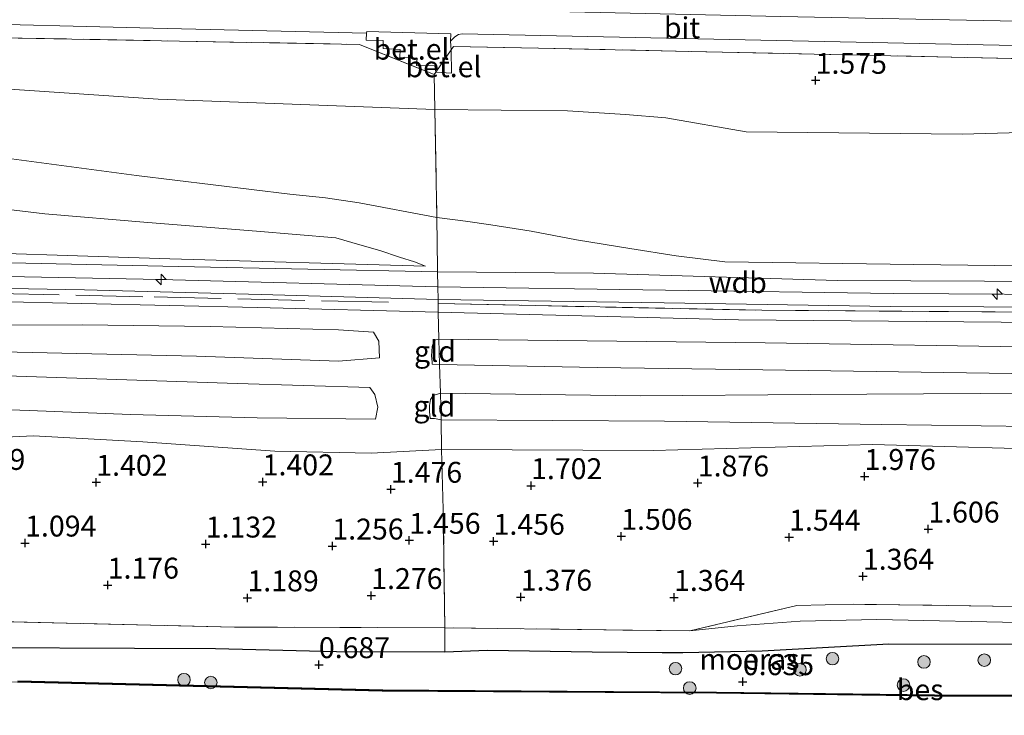
# Model space of a CAD drawing. Units: metres. Extents: x 130000 to 140008, y 412500 to 418753.
# Drawn here: x 130663 to 130781, y 413187 to 413270 of the extents above; entities that cross this region are included whole.
import ezdxf
from ezdxf.enums import TextEntityAlignment as Align

# ---------------------------------------------------------------- set-up
doc = ezdxf.new("R2010")
doc.units = ezdxf.units.M
doc.linetypes.add('IE-TERREINAFSCHEIDING', pattern=[10, 8, -2])
doc.layers.get('0').update_dxf_attribs({"lineweight": 25})
for name, color, linetype, lineweight in [('B-ME-AL-OVERIG-S-B1', 7, 'Continuous', 18), ('B-ME-GR-BOOM-S-B1', 93, 'Continuous', 18), ('B-ME-GW-KRUINLIJN-L-B1', 93, 'Continuous', 18), ('B-ME-GW-TEENLIJN-L-B1', 93, 'Continuous', 18), ('B-ME-IE-GRASLAND-GV-B6', 93, 'Continuous', 18), ('B-ME-IE-GRONDWERKLIJN-GROND_INGERICHT-GV-B6', 253, 'Continuous', 18), ('B-ME-IE-TERREINAFSCHEIDING-DOORGANG-L-B1', 8, 'IE-TERREINAFSCHEIDING-KUNSTMATIG-OPEN', 18), ('B-ME-IE-TERREINAFSCHEIDING-RASTERHEKWERK-L-B1', 8, 'IE-TERREINAFSCHEIDING', 18), ('B-ME-OB-WATERLIJN-L-B1', 133, 'OB-WATERLIJN', 18), ('B-ME-OG-WATER-GV-B6', 153, 'Continuous', 18), ('B-ME-VH-VERH_SOORT-BITUMEN-GV-B6', 8, 'IE-TERREINAFSCHEIDING-NATUURLIJK-HOUTWAL', 18), ('B-ME-VH-VERH_SOORT-GV-B6', 8, 'Continuous', 18), ('B-ME-VH-VERH_SOORT-HALF_VERHARDING-GV-B6', 8, 'IE-TERREINAFSCHEIDING-NATUURLIJK-HOUTWAL', 18)]:
    doc.layers.add(name, color=color, linetype=linetype, lineweight=lineweight)
for name, color, linetype in [('B-ME-GW-HOOGTEPUNT-S-B1', 10, 'Continuous'), ('B-ME-IE-MOERAS-GV-B6', 10, 'Continuous'), ('B-ME-OB-BESCHOEIING-GV-B6', 10, 'Continuous')]:
    doc.layers.add(name, color=color, linetype=linetype)
doc.styles.add('NLCS-ISO', font='NLCS-ISO.TTF')
doc.linetypes.add('IE-TERREINAFSCHEIDING-KUNSTMATIG-OPEN', pattern='A,7,-1.5,[67,NLCS.SHX,S=0.75,R=0,X=0,Y=0],-1.5', length=10)
doc.linetypes.add('IE-TERREINAFSCHEIDING-NATUURLIJK-HOUTWAL', pattern='A,7,-1.5,[67,NLCS.SHX,S=0.75,R=45,X=0,Y=0],-1.5,7,-1.5,[70,NLCS.SHX,S=0.75,R=0,X=0,Y=0],-1.5', length=20)
doc.linetypes.add('OB-WATERLIJN', pattern='A,10,[32,NLCS.SHX,S=2,R=0,X=0,Y=0],-12', length=22)

# ---------------------------------------------------------------- blocks, each defined once
blk = doc.blocks.new('hecto')
for p, q in [((0, 0.625), (-0.625, 0)), ((0, -0.625), (0, 0.625)), ((-0.625, 0), (0.625, 0)), ((0.625, 0), (0, -0.625))]:
    blk.add_line(p, q)
blk = doc.blocks.new('hoogtepunt')
for p, q in [((-0.5, 0), (0.5, 0)), ((0, 0.5), (0, -0.5))]:
    blk.add_line(p, q)
blk = doc.blocks.new('boom')
h = blk.add_hatch(color=256)
edge = h.paths.add_edge_path()
edge.add_arc((0, 0), 0.75, 0, 360)
blk.add_circle((0, 0), 0.75)

msp = doc.modelspace()

# ---------------------------------------------------------------- linework, layer by layer
at = {"layer": 'B-ME-GW-KRUINLIJN-L-B1'}
for points in [[(130659.682, 413253.476, 4.202), (130677.045, 413251.143, 4.77), (130695.383, 413248.926, 5.166), (130699.63, 413248.463, 5.302), (130703.652, 413247.858, 5.474), (130712.936, 413246.128, 5.782), (130716.358, 413245.701, 5.874), (130719.386, 413245.241, 5.922), (130724.214, 413244.487, 5.98), (130729.627, 413243.465, 5.996), (130735.996, 413242.395, 5.994), (130741.543, 413241.548, 5.986), (130747.382, 413240.812, 5.968), (130769.953, 413240.514, 5.976), (130792.524, 413240.217, 5.984), (130816.732, 413240.228, 6.015), (130840.94, 413240.24, 6.046), (130861.577, 413240.436, 6.098), (130882.215, 413240.633, 6.15), (130904.415, 413241.099, 6.15), (130926.615, 413241.565, 5.9)], [(130711.59, 413240.284, 6.041), (130681.021, 413241.188, 5.979), (130649.151, 413242.22, 5.979), (130609.493, 413243.005, 6.009), (130588.862, 413243.593, 6.013), (130568.231, 413244.182, 6.017), (130548.03, 413244.669, 6.024)], [(130926.143, 413238.363, 6.139), (130903.634, 413237.847, 6.098), (130881.126, 413237.332, 6.056), (130850.872, 413237.021, 6.026), (130820.618, 413236.71, 5.996), (130794.046, 413236.871, 5.992), (130767.474, 413237.032, 5.988), (130740.268, 413237.431, 5.988), (130713.063, 413237.831, 5.988), (130679.852, 413238.708, 5.969), (130651.446, 413239.268, 6.014), (130623.04, 413239.828, 6.058), (130585.391, 413240.791, 6.107), (130547.743, 413241.753, 6.155)], [(130925.635, 413234.912, 6.208), (130905.446, 413234.628, 6.135), (130885.258, 413234.344, 6.061), (130863.513, 413233.974, 6.057), (130841.768, 413233.605, 6.053), (130817.813, 413233.545, 6.051), (130793.858, 413233.486, 6.049), (130771.43, 413233.687, 6.047), (130749.002, 413233.888, 6.045), (130713.109, 413234.798, 6.021), (130691.484, 413235.34, 6.023), (130670.502, 413235.822, 6.04), (130649.521, 413236.304, 6.057), (130615.965, 413237.125, 6.141), (130587.909, 413238.534, 6.173)], [(130546.847, 413232.808, 4.614), (130551.201, 413232.515, 4.726), (130562.581, 413232.09, 4.526), (130572.547, 413231.827, 4.514), (130585.172, 413231.225, 4.551), (130597.539, 413231.069, 4.539), (130609.314, 413230.635, 4.576), (130623.732, 413230.387, 4.626), (130634.624, 413230.339, 4.701), (130648.09, 413230.206, 4.714), (130660.992, 413230.062, 4.714), (130684.206, 413229.529, 4.839), (130701.19, 413228.945, 4.789), (130706.102, 413229.325, 4.901)], [(130924.562, 413228.045, 4.536), (130885.4, 413227.429, 4.367), (130856.093, 413226.936, 4.472), (130827.465, 413227.108, 4.26), (130807.574, 413227.263, 4.211), (130781.678, 413227.477, 4.51), (130751.892, 413227.912, 4.542), (130732.096, 413228.161, 4.748), (130713.275, 413228.549, 4.722), (130712.381, 413228.568, 4.722)], [(130600.42, 413223.65, 2.674), (130608.501, 413224.548, 3.114), (130626.033, 413224.079, 3.164), (130638.911, 413223.892, 3.239), (130650.929, 413223.503, 3.339), (130664.194, 413223.051, 3.176), (130676.338, 413222.576, 3.164), (130691.452, 413222.169, 3.139), (130705.612, 413221.983, 3.039)], [(130712.131, 413222.088, 3.058), (130712.647, 413222.084, 3.062), (130713.454, 413221.935, 3.074), (130740.141, 413221.764, 3.178), (130766.128, 413221.341, 3.12), (130789.876, 413221.055, 3.008), (130813.885, 413220.697, 2.934), (130846.702, 413220.499, 2.982), (130879.678, 413220.972, 3.105), (130902.005, 413221.071, 3.205), (130923.688, 413221.568, 3.104)], [(130743.186, 413196.664, 1.402), (130748.844, 413197.265, 1.544), (130756.384, 413197.817, 1.519), (130765.534, 413198.028, 1.444), (130784.313, 413197.656, 1.282), (130798.175, 413197.672, 1.332), (130812.597, 413197.47, 1.407), (130826.416, 413197.46, 1.394), (130843.622, 413197.237, 1.344), (130858.33, 413197.088, 1.457), (130870.428, 413197.159, 1.382), (130881.959, 413196.841, 1.432), (130893.862, 413196.793, 1.369), (130899.296, 413196.913, 1.319), (130908.141, 413197.004, 1.269), (130920.324, 413197.68, 1.357)]]:
    msp.add_polyline3d(points, dxfattribs=at)
at = {"layer": 'B-ME-GW-TEENLIJN-L-B1'}
msp.add_line((130714.645, 413266.191, 1.383), (130714.916, 413266.586, 1.334), dxfattribs=at)
for points in [[(130928.891, 413255.755, 1.71), (130893.537, 413255.588, 1.714), (130860.131, 413255.535, 1.698), (130838.825, 413255.849, 1.649), (130816.199, 413256.32, 1.6), (130795.403, 413256.647, 1.574), (130775.75, 413256.077, 1.786), (130749.921, 413256.373, 1.883), (130740.32, 413258.06, 1.962), (130735.486, 413258.435, 1.88), (130728.574, 413258.881, 2.034), (130712.694, 413259.033, 2.437), (130679.628, 413260.271, 2.073), (130645.904, 413262.564, 1.723), (130613.302, 413264.677, 1.638), (130594.956, 413264.643, 1.634)], [(130711.59, 413240.284, 6.041), (130710.258, 413240.813, 5.897), (130708.459, 413241.364, 5.801), (130706.121, 413242.156, 5.693), (130703.724, 413242.836, 5.579), (130700.877, 413243.701, 5.361), (130691.399, 413244.494, 5.1), (130678.409, 413245.531, 4.751), (130666.101, 413246.568, 4.528), (130653.75, 413248.018, 4.226), (130641.186, 413249.754, 3.842), (130629.687, 413252.271, 3.574), (130617.988, 413254.457, 3.206), (130609.461, 413257.735, 2.498), (130599.585, 413259.182, 2.216), (130591.981, 413259.981, 1.91), (130587.842, 413260.032, 1.664), (130549.639, 413261.012, 1.629)], [(130547.093, 413235.929, 4.813), (130563.027, 413235.537, 4.838), (130580.465, 413234.795, 4.838), (130596.779, 413234.615, 4.838), (130610.721, 413234.49, 4.938), (130625.798, 413233.994, 4.951), (130637.296, 413233.95, 5.013), (130660.163, 413233.259, 4.814), (130670.548, 413233.268, 5.026), (130685.837, 413233.087, 5.001), (130701.168, 413232.699, 5.076), (130705.386, 413232.403, 5.076), (130706.013, 413231.345, 4.901), (130706.102, 413229.325, 4.901)], [(130925.139, 413231.961, 4.934), (130895.467, 413231.205, 4.67), (130864.605, 413230.535, 4.854), (130826.598, 413230.69, 4.856), (130787.932, 413230.576, 4.793), (130752.186, 413231.138, 4.656), (130713.192, 413231.585, 4.852), (130712.64, 413231.451, 4.832), (130712.4, 413230.677, 4.798), (130712.316, 413229.583, 4.772), (130712.364, 413228.875, 4.74), (130712.381, 413228.568, 4.722)], [(130546.615, 413230.406, 3.526), (130557.245, 413229.724, 3.401), (130572.613, 413229.201, 3.414), (130581.915, 413229.029, 3.614), (130593.806, 413228.559, 3.639), (130606.511, 413228.216, 3.551), (130622.322, 413227.963, 3.676), (130634.166, 413227.609, 3.564), (130646.178, 413227.367, 3.576), (130662.704, 413227.148, 3.489), (130689.063, 413226.258, 3.614), (130704.918, 413225.782, 3.564), (130705.524, 413224.941, 3.551), (130705.905, 413223.452, 3.414), (130705.612, 413221.983, 3.039)], [(130924.338, 413225.69, 3.473), (130910.463, 413225.496, 3.556), (130881.199, 413225.358, 3.602), (130853.429, 413225.144, 3.534), (130819.539, 413224.943, 3.508), (130798.703, 413225, 3.49), (130777.868, 413225.057, 3.472), (130757.566, 413224.933, 3.457), (130737.264, 413224.809, 3.442), (130713.368, 413225.107, 3.41), (130712.518, 413224.842, 3.406), (130712.189, 413224.358, 3.39), (130712.073, 413223.642, 3.342), (130712.048, 413222.917, 3.186), (130712.131, 413222.088, 3.058)], [(130600.42, 413223.65, 2.674), (130608.788, 413222.368, 2.513), (130613.03, 413221.299, 2.226), (130623.581, 413220.648, 2.188), (130636.999, 413219.83, 2.063), (130655.447, 413219.578, 2.151), (130664.715, 413220.019, 2.114), (130677.804, 413219.29, 2.064), (130693.593, 413218.188, 2.139), (130705.111, 413217.924, 2.214), (130713.51, 413218.39, 2.089), (130738.852, 413218.257, 2.276), (130765.008, 413218.968, 2.276), (130790.8, 413218.258, 2.039), (130823.467, 413218.616, 2.176), (130841.447, 413218.313, 2.151), (130859.295, 413218.285, 2.114), (130872.549, 413217.862, 2.139), (130891.839, 413218.132, 2.289), (130908.763, 413218.085, 2.114), (130923.114, 413218.5, 2.264)], [(130919.631, 413194.574, 0.802), (130908.415, 413194.752, 0.702), (130893.592, 413194.139, 1.102), (130884.068, 413194.117, 0.927), (130871.527, 413194.45, 0.764), (130858.209, 413194.418, 0.764), (130845.249, 413194.7, 0.889), (130833.504, 413195.282, 0.914), (130818.492, 413195.193, 0.952), (130807.902, 413194.962, 1.027), (130795.397, 413194.862, 0.977), (130781.782, 413195.104, 0.877), (130766.961, 413195.14, 0.939), (130751.811, 413194.307, 0.877), (130742.347, 413194.089, 0.877), (130739.874, 413194.103, 0.891), (130731.52, 413194.149, 0.939), (130718.993, 413194.358, 0.889), (130713.881, 413194.183, 0.914), (130700.942, 413194.215, 0.814), (130686.5, 413194.577, 0.827), (130676.794, 413194.614, 0.814), (130658.876, 413194.704, 0.839)]]:
    msp.add_polyline3d(points, dxfattribs=at)
at = {"layer": 'B-ME-IE-GRASLAND-GV-B6'}
for points in [[(130930.715, 413270.254, 0.764), (130930.366, 413267.034, 1.037), (130903.54, 413267.361, 1.029), (130881.212, 413267.623, 1.026), (130858.884, 413267.885, 1.023), (130834.731, 413268.443, 1.022), (130810.579, 413269.001, 1.021), (130782.313, 413269.586, 1.019), (130754.047, 413270.171, 1.017)], [(130653.554, 413269.415, 1.113), (130679.048, 413268.784, 1.132), (130704.542, 413268.154, 1.151)], [(130704.542, 413268.154, 1.151), (130704.484, 413267.347, 1.315), (130706.542, 413267.286, 1.317), (130706.518, 413266.327, 1.449), (130708.572, 413266.219, 1.471), (130708.525, 413265.262, 1.555), (130710.581, 413265.178, 1.553), (130710.518, 413264.293, 1.627), (130712.718, 413264.242, 1.627), (130712.81, 413263.506, 1.713), (130712.616, 413263.222, 1.748), (130703.679, 413266.818, 1.378), (130682.185, 413267.221, 1.379), (130660.692, 413267.624, 1.38)], [(130660.692, 413267.624, 1.38), (130682.185, 413267.221, 1.379), (130703.679, 413266.818, 1.378), (130712.616, 413263.222, 1.748)], [(130929.946, 413264.183, 1.052), (130929.718, 413262.638, 1.304), (130904.88, 413262.899, 1.258), (130880.042, 413263.161, 1.212), (130857.842, 413263.539, 1.255), (130835.642, 413263.918, 1.298), (130813.314, 413264.426, 1.288), (130790.987, 413264.934, 1.278), (130758.033, 413265.663, 1.306), (130725.08, 413266.392, 1.334), (130714.916, 413266.586, 1.334), (130714.645, 413266.191, 1.383), (130714.581, 413267.195, 1.153), (130715.08, 413267.732, 1.153), (130715.53, 413268.017, 1.153), (130715.983, 413268.09, 1.153), (130751.655, 413267.319, 1.127), (130780.168, 413266.744, 1.109), (130808.682, 413266.17, 1.091), (130834.467, 413265.64, 1.026), (130860.253, 413265.111, 0.961), (130883.605, 413264.772, 0.97), (130906.958, 413264.433, 0.979), (130929.946, 413264.183, 1.052)], [(130712.616, 413263.222, 1.748), (130712.694, 413259.033, 2.437), (130679.628, 413260.271, 2.073), (130645.904, 413262.564, 1.723)], [(130659.682, 413253.476, 4.202), (130677.045, 413251.143, 4.77), (130695.383, 413248.926, 5.166), (130699.63, 413248.463, 5.302), (130703.652, 413247.858, 5.474), (130712.936, 413246.128, 5.782), (130713.03, 413240.01, 6.093), (130713.036, 413239.613, 6.093), (130682.033, 413240.265, 6.047), (130651.031, 413240.918, 6.001)], [(130649.151, 413242.22, 5.979), (130681.021, 413241.188, 5.979), (130711.59, 413240.284, 6.041), (130710.258, 413240.813, 5.897), (130708.459, 413241.364, 5.801), (130706.121, 413242.156, 5.693), (130703.724, 413242.836, 5.579), (130700.877, 413243.701, 5.361), (130691.399, 413244.494, 5.1), (130678.409, 413245.531, 4.751), (130666.101, 413246.568, 4.528), (130653.75, 413248.018, 4.226)], [(130787.198, 413238.464, 5.973), (130760.785, 413238.575, 5.901), (130731.668, 413239.455, 6.107), (130713.036, 413239.613, 6.093), (130713.03, 413240.01, 6.093), (130712.936, 413246.128, 5.782), (130716.358, 413245.701, 5.874), (130719.386, 413245.241, 5.922), (130724.214, 413244.487, 5.98), (130729.627, 413243.465, 5.996), (130735.996, 413242.395, 5.994), (130741.543, 413241.548, 5.986), (130747.382, 413240.812, 5.968), (130769.953, 413240.514, 5.976), (130792.524, 413240.217, 5.984)], [(130713.086, 413236.328, 6.018), (130713.093, 413235.822, 6.014), (130713.109, 413234.798, 6.021), (130691.484, 413235.34, 6.023), (130670.502, 413235.822, 6.04), (130649.521, 413236.304, 6.057), (130615.965, 413237.125, 6.141), (130587.909, 413238.534, 6.173), (130567.714, 413239.008, 6.129), (130547.519, 413239.483, 6.085), (130547.587, 413240.17, 6.032), (130578.067, 413239.41, 6.076), (130602.125, 413238.85, 6.04), (130626.184, 413238.29, 6.004), (130648.509, 413237.875, 5.996), (130670.834, 413237.461, 5.988), (130691.96, 413236.894, 6.003), (130713.086, 413236.328, 6.018)], [(130925.821, 413236.172, 6.206), (130904.218, 413235.694, 6.206), (130882.615, 413235.217, 6.206), (130859.495, 413234.946, 6.195), (130836.376, 413234.676, 6.184), (130816.369, 413234.687, 6.179), (130796.362, 413234.699, 6.174), (130774.082, 413234.862, 6.113), (130751.803, 413235.026, 6.052), (130713.093, 413235.822, 6.014), (130713.086, 413236.328, 6.018), (130740.129, 413235.897, 5.994), (130767.173, 413235.466, 5.97), (130789.471, 413235.382, 6.01), (130811.77, 413235.299, 6.05), (130833.158, 413235.375, 6.08), (130854.546, 413235.452, 6.11), (130894.174, 413236.03, 6.118), (130925.919, 413236.84, 6.11), (130925.821, 413236.172, 6.206)], [(130925.635, 413234.912, 6.208), (130905.446, 413234.628, 6.135), (130885.258, 413234.344, 6.061), (130863.513, 413233.974, 6.057), (130841.768, 413233.605, 6.053), (130817.813, 413233.545, 6.051), (130793.858, 413233.486, 6.049), (130771.43, 413233.687, 6.047), (130749.002, 413233.888, 6.045), (130713.109, 413234.798, 6.021), (130713.093, 413235.822, 6.014), (130751.803, 413235.026, 6.052), (130774.082, 413234.862, 6.113), (130796.362, 413234.699, 6.174), (130816.369, 413234.687, 6.179), (130836.376, 413234.676, 6.184), (130859.495, 413234.946, 6.195), (130882.615, 413235.217, 6.206), (130904.218, 413235.694, 6.206), (130925.821, 413236.172, 6.206), (130925.635, 413234.912, 6.208)], [(130614.785, 413199.328, 1.369), (130636.679, 413198.592, 1.336), (130658.574, 413197.856, 1.303), (130688.762, 413197.13, 1.161), (130713.903, 413197.043, 1.344), (130713.881, 413194.183, 0.914), (130700.942, 413194.215, 0.814), (130686.5, 413194.577, 0.827), (130676.794, 413194.614, 0.814), (130658.876, 413194.704, 0.839), (130631.001, 413196.261, 1.039), (130611.808, 413196.352, 0.964), (130599.604, 413197.213, 1.077), (130586.974, 413197.798, 1.247), (130563.625, 413199.488, 1.314), (130543.658, 413200.256, 1.15), (130543.858, 413202.425, 1.733), (130551.995, 413202.12, 1.77), (130562.956, 413202.098, 1.933), (130579.697, 413201.387, 1.895), (130597.86, 413200.259, 1.933), (130603.975, 413199.818, 1.82), (130607.167, 413199.378, 1.458), (130614.785, 413199.328, 1.369)], [(130893.862, 413196.793, 1.369), (130881.959, 413196.841, 1.432), (130870.428, 413197.159, 1.382), (130858.33, 413197.088, 1.457), (130843.622, 413197.237, 1.344), (130826.416, 413197.46, 1.394), (130812.597, 413197.47, 1.407), (130798.175, 413197.672, 1.332), (130784.313, 413197.656, 1.282), (130765.534, 413198.028, 1.444), (130756.384, 413197.817, 1.519), (130748.844, 413197.265, 1.544), (130743.186, 413196.664, 1.402), (130755.988, 413199.727, 1.468), (130762.733, 413199.864, 1.514), (130782.107, 413199.61, 1.432), (130807.283, 413199.444, 1.412), (130832.09, 413199.104, 1.396), (130853.844, 413199.203, 1.404), (130867.921, 413198.998, 1.222), (130886.1, 413198.767, 1.202), (130908.297, 413199.081, 1.296)], [(130781.782, 413195.104, 0.877), (130766.961, 413195.14, 0.939), (130751.811, 413194.307, 0.877), (130742.347, 413194.089, 0.877), (130739.874, 413194.103, 0.891), (130731.52, 413194.149, 0.939), (130718.993, 413194.358, 0.889), (130713.881, 413194.183, 0.914), (130713.903, 413197.043, 1.344), (130732.902, 413196.802, 1.388), (130743.186, 413196.664, 1.402), (130748.844, 413197.265, 1.544), (130756.384, 413197.817, 1.519), (130765.534, 413198.028, 1.444), (130784.313, 413197.656, 1.282)]]:
    msp.add_polyline3d(points, dxfattribs=at)
at = {"layer": 'B-ME-IE-GRONDWERKLIJN-GROND_INGERICHT-GV-B6'}
for points in [[(130893.537, 413255.588, 1.714), (130860.131, 413255.535, 1.698), (130838.825, 413255.849, 1.649), (130816.199, 413256.32, 1.6), (130795.403, 413256.647, 1.574), (130775.75, 413256.077, 1.786), (130749.921, 413256.373, 1.883), (130740.32, 413258.06, 1.962), (130735.486, 413258.435, 1.88), (130728.574, 413258.881, 2.034), (130712.694, 413259.033, 2.437), (130712.616, 413263.222, 1.748), (130712.81, 413263.506, 1.713), (130714.704, 413263.403, 1.701), (130714.645, 413266.191, 1.383), (130714.916, 413266.586, 1.334), (130725.08, 413266.392, 1.334), (130758.033, 413265.663, 1.306), (130790.987, 413264.934, 1.278), (130813.314, 413264.426, 1.288), (130835.642, 413263.918, 1.298), (130857.842, 413263.539, 1.255), (130880.042, 413263.161, 1.212), (130904.88, 413262.899, 1.258)], [(130712.694, 413259.033, 2.437), (130712.936, 413246.128, 5.782), (130703.652, 413247.858, 5.474), (130699.63, 413248.463, 5.302), (130695.383, 413248.926, 5.166), (130677.045, 413251.143, 4.77), (130659.682, 413253.476, 4.202), (130640.233, 413256.317, 3.56), (130628.303, 413258.33, 3.082), (130616.366, 413260.507, 2.506), (130611.615, 413261.581, 2.294), (130607.276, 413262.545, 2.126), (130603.884, 413263.112, 1.956), (130600.945, 413263.517, 1.862), (130598.644, 413263.977, 1.796), (130594.956, 413264.643, 1.634), (130613.302, 413264.677, 1.638), (130645.904, 413262.564, 1.723), (130679.628, 413260.271, 2.073), (130712.694, 413259.033, 2.437)], [(130792.524, 413240.217, 5.984), (130769.953, 413240.514, 5.976), (130747.382, 413240.812, 5.968), (130741.543, 413241.548, 5.986), (130735.996, 413242.395, 5.994), (130729.627, 413243.465, 5.996), (130724.214, 413244.487, 5.98), (130719.386, 413245.241, 5.922), (130716.358, 413245.701, 5.874), (130712.936, 413246.128, 5.782), (130712.694, 413259.033, 2.437), (130728.574, 413258.881, 2.034), (130735.486, 413258.435, 1.88), (130740.32, 413258.06, 1.962), (130749.921, 413256.373, 1.883), (130775.75, 413256.077, 1.786), (130795.403, 413256.647, 1.574)], [(130653.75, 413248.018, 4.226), (130666.101, 413246.568, 4.528), (130678.409, 413245.531, 4.751), (130691.399, 413244.494, 5.1), (130700.877, 413243.701, 5.361), (130703.724, 413242.836, 5.579), (130706.121, 413242.156, 5.693), (130708.459, 413241.364, 5.801), (130710.258, 413240.813, 5.897), (130711.59, 413240.284, 6.041)], [(130711.59, 413240.284, 6.041), (130681.021, 413241.188, 5.979), (130649.151, 413242.22, 5.979)], [(130649.521, 413236.304, 6.057), (130670.502, 413235.822, 6.04), (130691.484, 413235.34, 6.023), (130713.109, 413234.798, 6.021), (130713.192, 413231.585, 4.852), (130712.64, 413231.451, 4.832), (130712.4, 413230.677, 4.798), (130712.316, 413229.583, 4.772), (130712.364, 413228.875, 4.74), (130712.381, 413228.568, 4.722), (130713.275, 413228.549, 4.722), (130713.368, 413225.107, 3.41), (130712.518, 413224.842, 3.406), (130712.189, 413224.358, 3.39), (130712.073, 413223.642, 3.342), (130712.048, 413222.917, 3.186), (130712.131, 413222.088, 3.058), (130712.647, 413222.084, 3.062), (130713.454, 413221.935, 3.074), (130713.51, 413218.39, 2.089), (130705.111, 413217.924, 2.214), (130693.593, 413218.188, 2.139), (130677.804, 413219.29, 2.064), (130664.715, 413220.019, 2.114), (130655.447, 413219.578, 2.151)], [(130925.139, 413231.961, 4.934), (130895.467, 413231.205, 4.67), (130864.605, 413230.535, 4.854), (130826.598, 413230.69, 4.856), (130787.932, 413230.576, 4.793), (130752.186, 413231.138, 4.656), (130713.192, 413231.585, 4.852), (130713.109, 413234.798, 6.021), (130749.002, 413233.888, 6.045), (130771.43, 413233.687, 6.047), (130793.858, 413233.486, 6.049), (130817.813, 413233.545, 6.051), (130841.768, 413233.605, 6.053), (130863.513, 413233.974, 6.057), (130885.258, 413234.344, 6.061), (130905.446, 413234.628, 6.135), (130925.635, 413234.912, 6.208), (130925.139, 413231.961, 4.934)], [(130660.992, 413230.062, 4.714), (130684.206, 413229.529, 4.839), (130701.19, 413228.945, 4.789), (130706.102, 413229.325, 4.901), (130706.013, 413231.345, 4.901), (130705.386, 413232.403, 5.076), (130701.168, 413232.699, 5.076), (130685.837, 413233.087, 5.001), (130670.548, 413233.268, 5.026), (130660.163, 413233.259, 4.814)], [(130660.163, 413233.259, 4.814), (130670.548, 413233.268, 5.026), (130685.837, 413233.087, 5.001), (130701.168, 413232.699, 5.076), (130705.386, 413232.403, 5.076), (130706.013, 413231.345, 4.901), (130706.102, 413229.325, 4.901)], [(130713.192, 413231.585, 4.852), (130713.275, 413228.549, 4.722), (130712.381, 413228.568, 4.722), (130712.364, 413228.875, 4.74), (130712.316, 413229.583, 4.772), (130712.4, 413230.677, 4.798), (130712.64, 413231.451, 4.832), (130713.192, 413231.585, 4.852)], [(130924.562, 413228.045, 4.536), (130885.4, 413227.429, 4.367), (130856.093, 413226.936, 4.472), (130827.465, 413227.108, 4.26), (130807.574, 413227.263, 4.211), (130781.678, 413227.477, 4.51), (130751.892, 413227.912, 4.542), (130732.096, 413228.161, 4.748), (130713.275, 413228.549, 4.722), (130713.192, 413231.585, 4.852), (130752.186, 413231.138, 4.656), (130787.932, 413230.576, 4.793), (130826.598, 413230.69, 4.856), (130864.605, 413230.535, 4.854), (130895.467, 413231.205, 4.67), (130925.139, 413231.961, 4.934), (130924.562, 413228.045, 4.536)], [(130706.102, 413229.325, 4.901), (130701.19, 413228.945, 4.789), (130684.206, 413229.529, 4.839), (130660.992, 413230.062, 4.714)], [(130924.562, 413228.045, 4.536), (130924.338, 413225.69, 3.473), (130910.463, 413225.496, 3.556), (130881.199, 413225.358, 3.602), (130853.429, 413225.144, 3.534), (130819.539, 413224.943, 3.508), (130798.703, 413225, 3.49), (130777.868, 413225.057, 3.472), (130757.566, 413224.933, 3.457), (130737.264, 413224.809, 3.442), (130713.368, 413225.107, 3.41), (130713.275, 413228.549, 4.722), (130732.096, 413228.161, 4.748), (130751.892, 413227.912, 4.542), (130781.678, 413227.477, 4.51), (130807.574, 413227.263, 4.211), (130827.465, 413227.108, 4.26), (130856.093, 413226.936, 4.472), (130885.4, 413227.429, 4.367), (130924.562, 413228.045, 4.536)], [(130650.929, 413223.503, 3.339), (130664.194, 413223.051, 3.176), (130676.338, 413222.576, 3.164), (130691.452, 413222.169, 3.139), (130705.612, 413221.983, 3.039), (130705.905, 413223.452, 3.414), (130705.524, 413224.941, 3.551), (130704.918, 413225.782, 3.564), (130689.063, 413226.258, 3.614), (130662.704, 413227.148, 3.489)], [(130662.704, 413227.148, 3.489), (130689.063, 413226.258, 3.614), (130704.918, 413225.782, 3.564), (130705.524, 413224.941, 3.551), (130705.905, 413223.452, 3.414), (130705.612, 413221.983, 3.039)], [(130713.368, 413225.107, 3.41), (130713.454, 413221.935, 3.074), (130712.647, 413222.084, 3.062), (130712.131, 413222.088, 3.058), (130712.048, 413222.917, 3.186), (130712.073, 413223.642, 3.342), (130712.189, 413224.358, 3.39), (130712.518, 413224.842, 3.406), (130713.368, 413225.107, 3.41)], [(130923.688, 413221.568, 3.104), (130902.005, 413221.071, 3.205), (130879.678, 413220.972, 3.105), (130846.702, 413220.499, 2.982), (130813.885, 413220.697, 2.934), (130789.876, 413221.055, 3.008), (130766.128, 413221.341, 3.12), (130740.141, 413221.764, 3.178), (130713.454, 413221.935, 3.074), (130713.368, 413225.107, 3.41), (130737.264, 413224.809, 3.442), (130757.566, 413224.933, 3.457), (130777.868, 413225.057, 3.472), (130798.703, 413225, 3.49), (130819.539, 413224.943, 3.508), (130853.429, 413225.144, 3.534), (130881.199, 413225.358, 3.602), (130910.463, 413225.496, 3.556), (130924.338, 413225.69, 3.473), (130923.688, 413221.568, 3.104)], [(130705.612, 413221.983, 3.039), (130691.452, 413222.169, 3.139), (130676.338, 413222.576, 3.164), (130664.194, 413223.051, 3.176), (130650.929, 413223.503, 3.339)], [(130923.688, 413221.568, 3.104), (130923.114, 413218.5, 2.264), (130908.763, 413218.085, 2.114), (130891.839, 413218.132, 2.289), (130872.549, 413217.862, 2.139), (130859.295, 413218.285, 2.114), (130841.447, 413218.313, 2.151), (130823.467, 413218.616, 2.176), (130790.8, 413218.258, 2.039), (130765.008, 413218.968, 2.276), (130738.852, 413218.257, 2.276), (130713.51, 413218.39, 2.089), (130713.454, 413221.935, 3.074), (130740.141, 413221.764, 3.178), (130766.128, 413221.341, 3.12), (130789.876, 413221.055, 3.008), (130813.885, 413220.697, 2.934), (130846.702, 413220.499, 2.982), (130879.678, 413220.972, 3.105), (130902.005, 413221.071, 3.205), (130923.688, 413221.568, 3.104)], [(130655.447, 413219.578, 2.151), (130664.715, 413220.019, 2.114), (130677.804, 413219.29, 2.064), (130693.593, 413218.188, 2.139), (130705.111, 413217.924, 2.214), (130713.51, 413218.39, 2.089), (130713.713, 413211.201, 1.299), (130713.903, 413197.043, 1.344), (130688.762, 413197.13, 1.161), (130658.574, 413197.856, 1.303)], [(130908.297, 413199.081, 1.296), (130886.1, 413198.767, 1.202), (130867.921, 413198.998, 1.222), (130853.844, 413199.203, 1.404), (130832.09, 413199.104, 1.396), (130807.283, 413199.444, 1.412), (130782.107, 413199.61, 1.432), (130762.733, 413199.864, 1.514), (130755.988, 413199.727, 1.468), (130743.186, 413196.664, 1.402), (130732.902, 413196.802, 1.388), (130713.903, 413197.043, 1.344), (130713.713, 413211.201, 1.299), (130713.51, 413218.39, 2.089), (130738.852, 413218.257, 2.276), (130765.008, 413218.968, 2.276), (130790.8, 413218.258, 2.039), (130823.467, 413218.616, 2.176), (130841.447, 413218.313, 2.151), (130859.295, 413218.285, 2.114), (130872.549, 413217.862, 2.139), (130891.839, 413218.132, 2.289), (130908.763, 413218.085, 2.114)]]:
    msp.add_polyline3d(points, dxfattribs=at)
at = {"layer": 'B-ME-IE-MOERAS-GV-B6'}
for points in [[(130658.876, 413194.704, 0.839), (130676.794, 413194.614, 0.814), (130686.5, 413194.577, 0.827), (130700.942, 413194.215, 0.814)], [(130700.942, 413194.215, 0.814), (130713.881, 413194.183, 0.914), (130718.993, 413194.358, 0.889), (130731.52, 413194.149, 0.939), (130739.874, 413194.103, 0.891), (130742.347, 413194.089, 0.877), (130751.811, 413194.307, 0.877), (130766.961, 413195.14, 0.939), (130781.782, 413195.104, 0.877), (130795.397, 413194.862, 0.977), (130807.902, 413194.962, 1.027), (130818.492, 413195.193, 0.952), (130833.504, 413195.282, 0.914), (130845.249, 413194.7, 0.889), (130858.209, 413194.418, 0.764), (130871.527, 413194.45, 0.764), (130884.068, 413194.117, 0.927), (130893.592, 413194.139, 1.102)], [(130906.504, 413187.454, 0.769), (130890.308, 413188.546, 0.767), (130886.879, 413188.741, 0.767), (130885.026, 413188.735, 0.767), (130853.81, 413188.788, 0.765), (130828.266, 413188.778, 0.767), (130792.583, 413188.963, 0.765), (130772.411, 413188.967, 0.765), (130746.361, 413189.312, 0.737), (130739.562, 413189.358, 0.737), (130706.488, 413189.579, 0.733), (130662.871, 413190.658, 0.713)]]:
    msp.add_polyline3d(points, dxfattribs=at)
at = {"layer": 'B-ME-IE-TERREINAFSCHEIDING-DOORGANG-L-B1'}
for points in [[(130714.645, 413266.191, 1.383), (130712.81, 413263.506, 1.713), (130712.616, 413263.222, 1.748)], [(130713.03, 413240.01, 6.093), (130713.036, 413239.613, 6.093), (130713.063, 413237.831, 5.988), (130713.086, 413236.328, 6.018), (130713.093, 413235.822, 6.014)]]:
    msp.add_polyline3d(points, dxfattribs=at)
at = {"layer": 'B-ME-IE-TERREINAFSCHEIDING-RASTERHEKWERK-L-B1'}
msp.add_line((130713.903, 413197.043, 1.344), (130713.881, 413194.183, 0.914), dxfattribs=at)
for points in [[(130550.484, 413269.603, 1.203), (130579.443, 413269.103, 1.292), (130614.237, 413268.465, 1.382), (130637.464, 413268.044, 1.381), (130660.692, 413267.624, 1.38), (130682.185, 413267.221, 1.379), (130703.679, 413266.818, 1.378), (130712.616, 413263.222, 1.748), (130712.694, 413259.033, 2.437), (130712.936, 413246.128, 5.782), (130713.03, 413240.01, 6.093)], [(130714.916, 413266.586, 1.334), (130725.08, 413266.392, 1.334), (130758.033, 413265.663, 1.306), (130790.987, 413264.934, 1.278), (130813.314, 413264.426, 1.288), (130835.642, 413263.918, 1.298), (130857.842, 413263.539, 1.255), (130880.042, 413263.161, 1.212), (130904.88, 413262.899, 1.258), (130929.718, 413262.638, 1.304)], [(130707.146, 413235.988, 6.039), (130677.796, 413236.644, 6.04), (130648.446, 413237.3, 6.041), (130618.177, 413237.917, 6.107), (130587.909, 413238.534, 6.173)], [(130713.903, 413197.043, 1.344), (130713.713, 413211.201, 1.299), (130713.51, 413218.39, 2.089), (130713.454, 413221.935, 3.074), (130713.368, 413225.107, 3.41), (130713.275, 413228.549, 4.722), (130713.192, 413231.585, 4.852), (130713.109, 413234.798, 6.021), (130713.093, 413235.822, 6.014), (130751.803, 413235.026, 6.052), (130774.082, 413234.862, 6.113), (130796.362, 413234.699, 6.174), (130816.369, 413234.687, 6.179), (130836.376, 413234.676, 6.184), (130859.495, 413234.946, 6.195), (130882.615, 413235.217, 6.206), (130904.218, 413235.694, 6.206), (130925.821, 413236.172, 6.206)], [(130743.186, 413196.664, 1.402), (130732.902, 413196.802, 1.388), (130713.903, 413197.043, 1.344), (130688.762, 413197.13, 1.161), (130658.574, 413197.856, 1.303), (130636.679, 413198.592, 1.336), (130614.785, 413199.328, 1.369)], [(130920.374, 413199.188, 1.535), (130908.297, 413199.081, 1.296), (130886.1, 413198.767, 1.202), (130867.921, 413198.998, 1.222), (130853.844, 413199.203, 1.404), (130832.09, 413199.104, 1.396), (130807.283, 413199.444, 1.412), (130782.107, 413199.61, 1.432), (130762.733, 413199.864, 1.514), (130755.988, 413199.727, 1.468), (130743.186, 413196.664, 1.402)]]:
    msp.add_polyline3d(points, dxfattribs=at)
at = {"layer": 'B-ME-OB-BESCHOEIING-GV-B6'}
for points in [[(130918.537, 413186.574, 0.7), (130906.497, 413187.354, 0.7), (130890.302, 413188.446, 0.7), (130886.877, 413188.641, 0.7), (130885.026, 413188.635, 0.7), (130853.81, 413188.687, 0.7), (130828.219, 413188.678, 0.7), (130792.583, 413188.863, 0.7), (130772.41, 413188.867, 0.7), (130746.36, 413189.212, 0.7), (130706.417, 413189.481, 0.7), (130662.823, 413190.56, 0.7)], [(130662.871, 413190.658, 0.713), (130706.488, 413189.579, 0.733), (130739.562, 413189.358, 0.737), (130746.361, 413189.312, 0.737), (130772.411, 413188.967, 0.765), (130792.583, 413188.963, 0.765), (130828.266, 413188.778, 0.767), (130853.81, 413188.788, 0.765), (130885.026, 413188.735, 0.767), (130886.879, 413188.741, 0.767), (130890.308, 413188.546, 0.767), (130906.504, 413187.454, 0.769), (130918.552, 413186.674, 0.769), (130918.537, 413186.574, 0.7)]]:
    msp.add_polyline3d(points, dxfattribs=at)
at = {"layer": 'B-ME-OB-WATERLIJN-L-B1'}
msp.add_polyline3d([(130918.537, 413186.574, 0.7), (130906.497, 413187.354, 0.7), (130890.302, 413188.446, 0.7), (130886.877, 413188.641, 0.7), (130885.026, 413188.635, 0.7), (130853.81, 413188.687, 0.7), (130828.219, 413188.678, 0.7), (130792.583, 413188.863, 0.7), (130772.41, 413188.867, 0.7), (130746.36, 413189.212, 0.7), (130706.417, 413189.481, 0.7), (130662.823, 413190.56, 0.7), (130621.624, 413191.921, 0.7), (130579.604, 413193.266, 0.7), (130543.105, 413194.667, 0.7)], dxfattribs=at)
at = {"layer": 'B-ME-OG-WATER-GV-B6'}
msp.add_polyline3d([(130662.823, 413190.56, 0.7), (130706.417, 413189.481, 0.7), (130746.36, 413189.212, 0.7), (130772.41, 413188.867, 0.7), (130792.583, 413188.863, 0.7), (130828.219, 413188.678, 0.7), (130853.81, 413188.687, 0.7), (130885.026, 413188.635, 0.7), (130886.877, 413188.641, 0.7), (130890.302, 413188.446, 0.7), (130906.497, 413187.354, 0.7)], dxfattribs=at)
at = {"layer": 'B-ME-VH-VERH_SOORT-BITUMEN-GV-B6'}
for points in [[(130645.114, 413272.319, 1.035), (130672.57, 413271.848, 1.035), (130700.027, 413271.377, 1.035), (130727.037, 413270.774, 1.026), (130754.047, 413270.171, 1.017), (130782.313, 413269.586, 1.019), (130810.579, 413269.001, 1.021), (130834.731, 413268.443, 1.022), (130858.884, 413267.885, 1.023), (130881.212, 413267.623, 1.026), (130903.54, 413267.361, 1.029), (130930.366, 413267.034, 1.037)], [(130930.366, 413267.034, 1.037), (130929.946, 413264.183, 1.052), (130906.958, 413264.433, 0.979), (130883.605, 413264.772, 0.97), (130860.253, 413265.111, 0.961), (130834.467, 413265.64, 1.026), (130808.682, 413266.17, 1.091), (130780.168, 413266.744, 1.109), (130751.655, 413267.319, 1.127), (130715.983, 413268.09, 1.153), (130715.53, 413268.017, 1.153), (130715.08, 413267.732, 1.153), (130714.581, 413267.195, 1.153), (130714.6, 413268.107, 1.153), (130704.563, 413268.363, 1.151), (130704.542, 413268.154, 1.151), (130679.048, 413268.784, 1.132), (130653.554, 413269.415, 1.113)]]:
    msp.add_polyline3d(points, dxfattribs=at)
at = {"layer": 'B-ME-VH-VERH_SOORT-GV-B6'}
for points in [[(130714.645, 413266.191, 1.383), (130712.81, 413263.506, 1.713), (130712.718, 413264.242, 1.627), (130710.518, 413264.293, 1.627), (130710.581, 413265.178, 1.553), (130708.525, 413265.262, 1.555), (130708.572, 413266.219, 1.471), (130706.518, 413266.327, 1.449), (130706.542, 413267.286, 1.317), (130704.484, 413267.347, 1.315), (130704.542, 413268.154, 1.151), (130704.563, 413268.363, 1.151), (130714.6, 413268.107, 1.153), (130714.581, 413267.195, 1.153), (130714.645, 413266.191, 1.383)], [(130712.81, 413263.506, 1.713), (130714.645, 413266.191, 1.383), (130714.704, 413263.403, 1.701), (130712.81, 413263.506, 1.713)]]:
    msp.add_polyline3d(points, dxfattribs=at)
at = {"layer": 'B-ME-VH-VERH_SOORT-HALF_VERHARDING-GV-B6'}
for points in [[(130713.036, 413239.613, 6.093), (130713.063, 413237.831, 5.988), (130713.086, 413236.328, 6.018), (130691.96, 413236.894, 6.003), (130670.834, 413237.461, 5.988), (130648.509, 413237.875, 5.996), (130626.184, 413238.29, 6.004), (130602.125, 413238.85, 6.04), (130578.067, 413239.41, 6.076), (130547.587, 413240.17, 6.032), (130547.881, 413243.154, 6.109), (130574.104, 413242.559, 6.106), (130600.327, 413241.964, 6.103), (130625.679, 413241.441, 6.052), (130651.031, 413240.918, 6.001), (130682.033, 413240.265, 6.047), (130713.036, 413239.613, 6.093)], [(130925.919, 413236.84, 6.11), (130894.174, 413236.03, 6.118), (130854.546, 413235.452, 6.11), (130833.158, 413235.375, 6.08), (130811.77, 413235.299, 6.05), (130789.471, 413235.382, 6.01), (130767.173, 413235.466, 5.97), (130740.129, 413235.897, 5.994), (130713.086, 413236.328, 6.018), (130713.063, 413237.831, 5.988), (130713.036, 413239.613, 6.093), (130731.668, 413239.455, 6.107), (130760.785, 413238.575, 5.901), (130787.198, 413238.464, 5.973), (130813.611, 413238.354, 6.045), (130837.939, 413238.517, 6.043), (130862.268, 413238.681, 6.041), (130889.687, 413239.152, 6.041), (130917.107, 413239.624, 6.041), (130926.375, 413239.936, 6.164), (130925.919, 413236.84, 6.11)]]:
    msp.add_polyline3d(points, dxfattribs=at)

# ---------------------------------------------------------------- block references
at = {"layer": 'B-ME-AL-OVERIG-S-B1', "rotation": 90}
for p in [(130679.974, 413238.705, 5.969), (130779.924, 413236.957, 5.99)]:
    msp.add_blockref('hecto', p, dxfattribs=at)
at = {"layer": 'B-ME-GR-BOOM-S-B1', "rotation": 90}
for p in [(130760.228, 413193.35, 1.112), (130771.167, 413192.963, 1.112), (130778.369, 413193.169, 1.1), (130741.469, 413192.161, 1.124), (130756.339, 413192.024, 1.125), (130682.717, 413190.839, 0.753), (130685.929, 413190.495, 0.759), (130768.719, 413190.192, 1.1), (130743.169, 413189.833, 0.925)]:
    msp.add_blockref('boom', p, dxfattribs=at)
at = {"layer": 'B-ME-GW-HOOGTEPUNT-S-B1', "rotation": 90}
for p in [(130758.218, 413262.531, 1.575), (130758.218, 413262.531, 1.575), (130764.069, 413215.145, 1.976), (130764.069, 413215.145, 1.976), (130672.231, 413214.449, 1.402), (130672.231, 413214.449, 1.402), (130692.123, 413214.499, 1.402), (130692.123, 413214.499, 1.402), (130724.204, 413214.042, 1.702), (130724.204, 413214.042, 1.702), (130744.134, 413214.365, 1.876), (130744.134, 413214.365, 1.876), (130707.447, 413213.611, 1.476), (130707.447, 413213.611, 1.476), (130734.977, 413207.986, 1.506), (130734.977, 413207.986, 1.506), (130771.687, 413208.849, 1.606), (130771.687, 413208.849, 1.606), (130663.729, 413207.179, 1.094), (130663.729, 413207.179, 1.094), (130685.319, 413207.059, 1.132), (130685.319, 413207.059, 1.132), (130700.45, 413206.821, 1.256), (130700.45, 413206.821, 1.256), (130709.65, 413207.506, 1.456), (130709.65, 413207.506, 1.456), (130719.719, 413207.392, 1.456), (130719.719, 413207.392, 1.456), (130755.053, 413207.881, 1.544), (130755.053, 413207.881, 1.544), (130673.596, 413202.146, 1.176), (130673.596, 413202.146, 1.176), (130763.864, 413203.215, 1.364), (130763.864, 413203.215, 1.364), (130705.097, 413200.897, 1.276), (130705.097, 413200.897, 1.276), (130690.306, 413200.625, 1.189), (130690.306, 413200.625, 1.189), (130722.976, 413200.709, 1.376), (130722.976, 413200.709, 1.376), (130741.291, 413200.675, 1.364), (130741.291, 413200.675, 1.364), (130698.843, 413192.633, 0.687), (130698.843, 413192.633, 0.687), (130749.512, 413190.597, 0.635), (130749.512, 413190.597, 0.635)]:
    msp.add_blockref('hoogtepunt', p, dxfattribs=at)

# ---------------------------------------------------------------- texts
at = {"layer": 'B-ME-GW-HOOGTEPUNT-S-B1', "ltscale": 0.2, "style": 'NLCS-ISO'}
for s, p in [('1.575', (130758.218, 413262.531, 1.575)), ('1.575', (130758.218, 413262.531, 1.575)), ('1.389', (130655.237, 413215.152, 1.389)), ('1.389', (130655.237, 413215.152, 1.389)), ('1.976', (130764.069, 413215.145, 1.976)), ('1.976', (130764.069, 413215.145, 1.976)), ('1.402', (130672.231, 413214.449, 1.402)), ('1.402', (130672.231, 413214.449, 1.402)), ('1.402', (130692.123, 413214.499, 1.402)), ('1.402', (130692.123, 413214.499, 1.402)), ('1.476', (130707.447, 413213.611, 1.476)), ('1.476', (130707.447, 413213.611, 1.476)), ('1.702', (130724.204, 413214.042, 1.702)), ('1.702', (130724.204, 413214.042, 1.702)), ('1.876', (130744.134, 413214.365, 1.876)), ('1.876', (130744.134, 413214.365, 1.876)), ('1.606', (130771.687, 413208.849, 1.606)), ('1.606', (130771.687, 413208.849, 1.606)), ('1.456', (130709.65, 413207.506, 1.456)), ('1.456', (130709.65, 413207.506, 1.456)), ('1.506', (130734.977, 413207.986, 1.506)), ('1.506', (130734.977, 413207.986, 1.506)), ('1.544', (130755.053, 413207.881, 1.544)), ('1.544', (130755.053, 413207.881, 1.544)), ('1.094', (130663.729, 413207.179, 1.094)), ('1.094', (130663.729, 413207.179, 1.094)), ('1.132', (130685.319, 413207.059, 1.132)), ('1.132', (130685.319, 413207.059, 1.132)), ('1.256', (130700.45, 413206.821, 1.256)), ('1.256', (130700.45, 413206.821, 1.256)), ('1.456', (130719.719, 413207.392, 1.456)), ('1.456', (130719.719, 413207.392, 1.456)), ('1.364', (130763.864, 413203.215, 1.364)), ('1.364', (130763.864, 413203.215, 1.364)), ('1.176', (130673.596, 413202.146, 1.176)), ('1.176', (130673.596, 413202.146, 1.176)), ('1.189', (130690.306, 413200.625, 1.189)), ('1.189', (130690.306, 413200.625, 1.189)), ('1.276', (130705.097, 413200.897, 1.276)), ('1.276', (130705.097, 413200.897, 1.276)), ('1.376', (130722.976, 413200.709, 1.376)), ('1.376', (130722.976, 413200.709, 1.376)), ('1.364', (130741.291, 413200.675, 1.364)), ('1.364', (130741.291, 413200.675, 1.364)), ('0.687', (130698.843, 413192.633, 0.687)), ('0.687', (130698.843, 413192.633, 0.687)), ('0.635', (130749.512, 413190.597, 0.635)), ('0.635', (130749.512, 413190.597, 0.635))]:
    msp.add_text(s, height=2.5, dxfattribs=at).set_placement(p, align=Align.BOTTOM_LEFT)
at = {"layer": 'B-ME-GW-KRUINLIJN-L-B1', "ltscale": 0.2, "style": 'NLCS-ISO'}
msp.add_text('wdb', height=2.5, dxfattribs=at).set_placement((130748.908, 413238.342), align=Align.MIDDLE_CENTER)
at = {"layer": 'B-ME-IE-GRONDWERKLIJN-GROND_INGERICHT-GV-B6', "ltscale": 0.2, "style": 'NLCS-ISO'}
for p in [(130712.72, 413230.109), (130712.644, 413223.564)]:
    msp.add_text('gld', height=2.5, dxfattribs=at).set_placement(p, align=Align.MIDDLE_CENTER)
at = {"layer": 'B-ME-IE-MOERAS-GV-B6', "ltscale": 0.2, "style": 'NLCS-ISO'}
msp.add_text('moeras', height=2.5, dxfattribs=at).set_placement((130750.311, 413193.285), align=Align.MIDDLE_CENTER)
at = {"layer": 'B-ME-OB-BESCHOEIING-GV-B6', "ltscale": 0.2, "style": 'NLCS-ISO'}
msp.add_text('bes', height=2.5, dxfattribs=at).set_placement((130770.712, 413189.645), align=Align.MIDDLE_CENTER)
at = {"layer": 'B-ME-VH-VERH_SOORT-BITUMEN-GV-B6', "ltscale": 0.2, "style": 'NLCS-ISO'}
msp.add_text('bit', height=2.5, dxfattribs=at).set_placement((130742.245, 413268.818), align=Align.MIDDLE_CENTER)
at = {"layer": 'B-ME-VH-VERH_SOORT-GV-B6', "ltscale": 0.2, "style": 'NLCS-ISO'}
for p in [(130709.923, 413266.257), (130713.742, 413264.152)]:
    msp.add_text('bet.el', height=2.5, dxfattribs=at).set_placement(p, align=Align.MIDDLE_CENTER)

doc.saveas('drawing.dxf')
